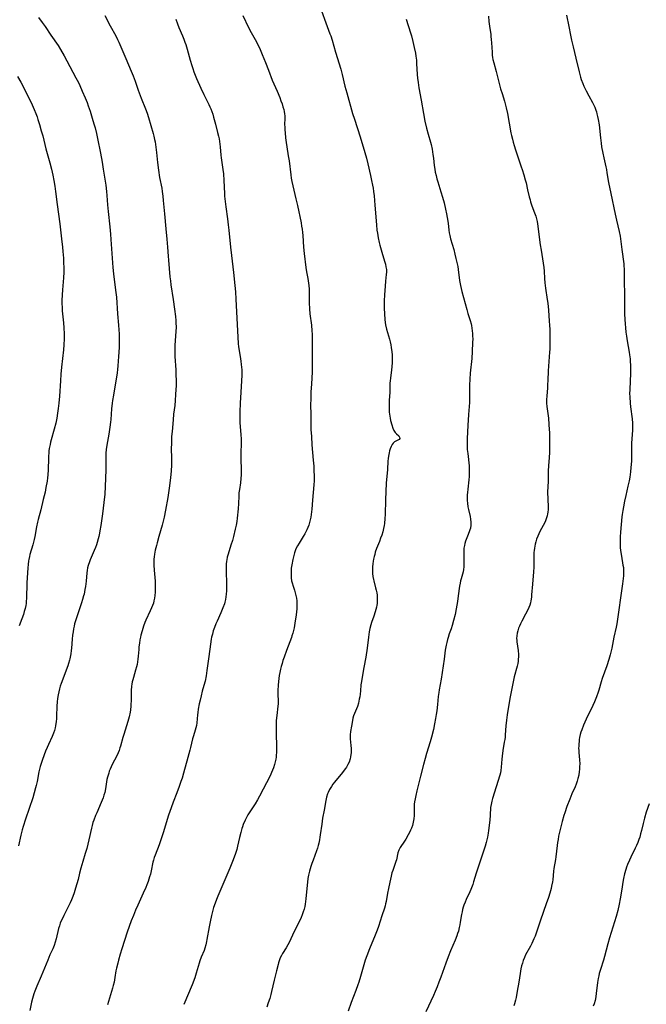
# Model space of a CAD drawing. Units: inches. Extents: x 2022042 to 2027503, y 258033 to 263459.
# Drawn here: x 2022443 to 2022612, y 260576 to 260841 of the extents above; entities that cross this region are included whole.
import ezdxf

# ---------------------------------------------------------------- set-up
doc = ezdxf.new("R2010")
doc.units = ezdxf.units.IN
doc.header["$MEASUREMENT"] = 0
doc.layers.add('c_11_T12S_R17E', color=228, linetype='Continuous')

msp = doc.modelspace()

# ---------------------------------------------------------------- linework, layer by layer
at = {"layer": 'c_11_T12S_R17E'}
for points in [[(2022524.23, 260843.83, 1070), (2022525.37, 260840.55, 1070), (2022526.52, 260837.62, 1070), (2022526.71, 260837.07, 1070), (2022527.08, 260835.92, 1070), (2022528.01, 260832.72, 1070), (2022529.41, 260828.11, 1070), (2022529.79, 260826.68, 1070), (2022530.56, 260823.54, 1070), (2022531.03, 260821.72, 1070), (2022532.62, 260816.18, 1070), (2022533.09, 260814.62, 1070), (2022534.64, 260809.85, 1070), (2022535.91, 260805.67, 1070), (2022536.37, 260804.11, 1070), (2022536.74, 260802.6, 1070), (2022537.45, 260799.47, 1070), (2022537.74, 260798.15, 1070), (2022538, 260796.87, 1070), (2022538.15, 260796.06, 1070), (2022538.29, 260795.13, 1070), (2022538.42, 260794.03, 1070), (2022538.63, 260791.52, 1070), (2022539.02, 260786.17, 1070), (2022539.17, 260784.75, 1070), (2022539.29, 260783.9, 1070), (2022539.51, 260782.72, 1070), (2022539.8, 260781.46, 1070), (2022539.99, 260780.7, 1070), (2022540.68, 260778.2, 1070), (2022541.3, 260776.13, 1070), (2022541.45, 260775.58, 1070), (2022541.61, 260774.84, 1070), (2022541.71, 260774.11, 1070), (2022541.72, 260773.44, 1070), (2022541.69, 260772.76, 1070), (2022541.5, 260771.03, 1070), (2022541.38, 260769.62, 1070), (2022541.22, 260767.33, 1070), (2022541.14, 260765.75, 1070), (2022541.11, 260764.61, 1070), (2022541.11, 260763.71, 1070), (2022541.17, 260762.19, 1070), (2022541.29, 260760.71, 1070), (2022541.4, 260759.88, 1070), (2022541.51, 260759.26, 1070), (2022541.78, 260758.09, 1070), (2022542.54, 260755.38, 1070), (2022542.73, 260754.64, 1070), (2022542.9, 260753.89, 1070), (2022543.05, 260753.13, 1070), (2022543.2, 260752.01, 1070), (2022543.27, 260751.17, 1070), (2022543.31, 260750.33, 1070), (2022543.31, 260749.94, 1070), (2022543.28, 260748.98, 1070), (2022543.21, 260748.02, 1070), (2022543.1, 260747.04, 1070), (2022542.81, 260744.98, 1070), (2022542.71, 260744.08, 1070), (2022542.68, 260743.58, 1070), (2022542.62, 260741.06, 1070), (2022542.51, 260738.97, 1070), (2022542.46, 260737.51, 1070), (2022542.47, 260736.32, 1070), (2022542.51, 260735.73, 1070), (2022542.56, 260735.14, 1070), (2022542.71, 260734.14, 1070), (2022542.86, 260733.46, 1070), (2022543.17, 260732.34, 1070), (2022543.5, 260731.4, 1070), (2022543.76, 260730.83, 1070), (2022544.12, 260730.27, 1070), (2022544.46, 260729.89, 1070), (2022545.08, 260729.31, 1070), (2022545.27, 260729.03, 1070), (2022545.35, 260728.65, 1070), (2022545.16, 260728.35, 1070), (2022544.43, 260728.02, 1070), (2022543.94, 260727.74, 1070), (2022543.58, 260727.38, 1070), (2022543.29, 260726.97, 1070), (2022543.03, 260726.49, 1070), (2022542.76, 260725.84, 1070), (2022542.6, 260725.31, 1070), (2022542.45, 260724.75, 1070), (2022542.28, 260723.85, 1070), (2022542.19, 260723.2, 1070), (2022542.13, 260722.54, 1070), (2022541.99, 260720.27, 1070), (2022541.69, 260716.63, 1070), (2022541.48, 260712.14, 1070), (2022541.39, 260708.18, 1070), (2022541.33, 260707.08, 1070), (2022541.19, 260705.76, 1070), (2022541.11, 260705.23, 1070), (2022540.95, 260704.39, 1070), (2022540.73, 260703.51, 1070), (2022540.48, 260702.63, 1070), (2022540.17, 260701.74, 1070), (2022539.85, 260700.89, 1070), (2022539.09, 260699.01, 1070), (2022538.74, 260697.98, 1070), (2022538.57, 260697.42, 1070), (2022538.42, 260696.85, 1070), (2022538.25, 260696.1, 1070), (2022538.16, 260695.63, 1070), (2022538.05, 260694.84, 1070), (2022537.98, 260694.04, 1070), (2022537.96, 260693.1, 1070), (2022538, 260692.28, 1070), (2022538.1, 260691.46, 1070), (2022538.24, 260690.65, 1070), (2022538.32, 260690.29, 1070), (2022538.82, 260688.44, 1070), (2022538.98, 260687.76, 1070), (2022539.11, 260687.06, 1070), (2022539.2, 260686.4, 1070), (2022539.25, 260685.63, 1070), (2022539.24, 260684.86, 1070), (2022539.2, 260684.23, 1070), (2022539.13, 260683.71, 1070), (2022539.03, 260683.19, 1070), (2022538.89, 260682.55, 1070), (2022538.72, 260681.91, 1070), (2022538.38, 260680.78, 1070), (2022537.75, 260679.05, 1070), (2022537.53, 260678.4, 1070), (2022537.27, 260677.41, 1070), (2022537.1, 260676.58, 1070), (2022536.87, 260675.12, 1070), (2022536.52, 260672.18, 1070), (2022536.16, 260669.72, 1070), (2022535.68, 260666.93, 1070), (2022535.08, 260663.84, 1070), (2022534.97, 260663.14, 1070), (2022534.86, 260662.26, 1070), (2022534.72, 260660.64, 1070), (2022534.63, 260659.79, 1070), (2022534.54, 260659.09, 1070), (2022534.42, 260658.4, 1070), (2022534.19, 260657.36, 1070), (2022533.91, 260656.48, 1070), (2022533.67, 260655.85, 1070), (2022533.14, 260654.57, 1070), (2022532.9, 260653.9, 1070), (2022532.72, 260653.28, 1070), (2022532.59, 260652.71, 1070), (2022532.31, 260651.16, 1070), (2022532.07, 260649.67, 1070), (2022532, 260648.85, 1070), (2022531.98, 260648.36, 1070), (2022531.99, 260647.72, 1070), (2022532.14, 260645.95, 1070), (2022532.2, 260645.1, 1070), (2022532.21, 260644.53, 1070), (2022532.2, 260643.97, 1070), (2022532.16, 260643.47, 1070), (2022532.08, 260642.91, 1070), (2022531.96, 260642.35, 1070), (2022531.68, 260641.49, 1070), (2022531.36, 260640.79, 1070), (2022530.97, 260640.11, 1070), (2022530.71, 260639.72, 1070), (2022530.36, 260639.25, 1070), (2022529.92, 260638.68, 1070), (2022527.74, 260636.05, 1070), (2022527.3, 260635.49, 1070), (2022526.89, 260634.9, 1070), (2022526.43, 260634.12, 1070), (2022526.05, 260633.3, 1070), (2022525.89, 260632.88, 1070), (2022525.63, 260632, 1070), (2022525.42, 260631.11, 1070), (2022524.94, 260628.55, 1070), (2022524.55, 260626.34, 1070), (2022524.3, 260624.73, 1070), (2022523.92, 260621.86, 1070), (2022523.83, 260621.22, 1070), (2022523.7, 260620.51, 1070), (2022523.51, 260619.65, 1070), (2022523.34, 260618.97, 1070), (2022523.14, 260618.3, 1070), (2022522.88, 260617.53, 1070), (2022521.95, 260615.09, 1070), (2022521.6, 260614.11, 1070), (2022521.35, 260613.35, 1070), (2022520.99, 260612.07, 1070), (2022520.75, 260611.01, 1070), (2022520.58, 260610.08, 1070), (2022520.44, 260609.13, 1070), (2022520.35, 260608.36, 1070), (2022520.01, 260604.68, 1070), (2022519.92, 260603.88, 1070), (2022519.82, 260603.22, 1070), (2022519.71, 260602.58, 1070), (2022519.54, 260601.86, 1070), (2022519.34, 260601.15, 1070), (2022519.06, 260600.35, 1070), (2022518.74, 260599.57, 1070), (2022518.46, 260598.98, 1070), (2022516.86, 260595.8, 1070), (2022515.5, 260592.92, 1070), (2022515.16, 260592.25, 1070), (2022514.71, 260591.47, 1070), (2022513.75, 260589.93, 1070), (2022513.43, 260589.34, 1070), (2022513.14, 260588.73, 1070), (2022512.83, 260587.96, 1070), (2022512.67, 260587.44, 1070), (2022512.53, 260586.92, 1070), (2022512.13, 260585.2, 1070), (2022511.49, 260582.71, 1070), (2022510.8, 260579.7, 1070), (2022510.58, 260578.83, 1070), (2022510.28, 260577.77, 1070), (2022509.9, 260576.61, 1070), (2022509.47, 260575.44, 1070)], [(2022448, 260841.99, 1078), (2022448.98, 260840.69, 1078), (2022449.79, 260839.56, 1078), (2022451.34, 260837.26, 1078), (2022453.26, 260834.48, 1078), (2022453.93, 260833.41, 1078), (2022454.89, 260831.73, 1078), (2022455.63, 260830.39, 1078), (2022458.08, 260825.81, 1078), (2022458.73, 260824.5, 1078), (2022459.1, 260823.72, 1078), (2022459.8, 260822.18, 1078), (2022460.6, 260820.37, 1078), (2022461.11, 260819.11, 1078), (2022461.41, 260818.28, 1078), (2022461.91, 260816.77, 1078), (2022462.67, 260814.32, 1078), (2022463.02, 260813.14, 1078), (2022463.25, 260812.27, 1078), (2022463.63, 260810.74, 1078), (2022463.91, 260809.48, 1078), (2022464.71, 260805.46, 1078), (2022465.16, 260803.06, 1078), (2022465.46, 260801.17, 1078), (2022466.1, 260796.89, 1078), (2022466.33, 260795.14, 1078), (2022466.42, 260794.06, 1078), (2022466.6, 260791.6, 1078), (2022466.75, 260789.77, 1078), (2022467.19, 260785.6, 1078), (2022467.38, 260783.66, 1078), (2022467.49, 260782.27, 1078), (2022467.83, 260777.17, 1078), (2022468.03, 260774.7, 1078), (2022468.22, 260772.94, 1078), (2022468.78, 260768.61, 1078), (2022468.97, 260766.69, 1078), (2022469.29, 260762.18, 1078), (2022469.55, 260759.15, 1078), (2022469.63, 260757.88, 1078), (2022469.69, 260756.81, 1078), (2022469.72, 260755.48, 1078), (2022469.72, 260754.54, 1078), (2022469.7, 260753.17, 1078), (2022469.57, 260750.75, 1078), (2022469.38, 260748.23, 1078), (2022469.27, 260747.19, 1078), (2022469.15, 260746.31, 1078), (2022468.16, 260740.32, 1078), (2022467.93, 260738.83, 1078), (2022467.84, 260738.13, 1078), (2022467.7, 260736.64, 1078), (2022467.49, 260733.72, 1078), (2022467.42, 260733.03, 1078), (2022467.26, 260731.67, 1078), (2022466.96, 260729.78, 1078), (2022466.4, 260726.82, 1078), (2022466.24, 260725.67, 1078), (2022466.17, 260724.71, 1078), (2022466.13, 260723.74, 1078), (2022466.12, 260720.16, 1078), (2022466.08, 260717.91, 1078), (2022466, 260715.66, 1078), (2022465.86, 260713.63, 1078), (2022465.63, 260711.38, 1078), (2022465.25, 260708.37, 1078), (2022464.78, 260705.16, 1078), (2022464.55, 260703.79, 1078), (2022464.42, 260703.09, 1078), (2022464.23, 260702.22, 1078), (2022464.08, 260701.59, 1078), (2022463.8, 260700.62, 1078), (2022463.58, 260699.96, 1078), (2022463.34, 260699.3, 1078), (2022463, 260698.48, 1078), (2022462.16, 260696.57, 1078), (2022461.92, 260695.99, 1078), (2022461.7, 260695.38, 1078), (2022461.41, 260694.44, 1078), (2022461.24, 260693.77, 1078), (2022461.11, 260693.08, 1078), (2022461.01, 260692.42, 1078), (2022460.81, 260690.16, 1078), (2022460.64, 260688.73, 1078), (2022460.51, 260687.94, 1078), (2022460.26, 260686.72, 1078), (2022460.13, 260686.21, 1078), (2022459.86, 260685.28, 1078), (2022459.57, 260684.36, 1078), (2022458.02, 260679.75, 1078), (2022457.72, 260678.7, 1078), (2022457.57, 260678.07, 1078), (2022457.44, 260677.37, 1078), (2022457.3, 260676.54, 1078), (2022457.2, 260675.7, 1078), (2022457.09, 260674.56, 1078), (2022456.91, 260672.18, 1078), (2022456.84, 260671.53, 1078), (2022456.71, 260670.61, 1078), (2022456.55, 260669.71, 1078), (2022456.45, 260669.26, 1078), (2022456.37, 260668.9, 1078), (2022456.11, 260667.99, 1078), (2022455.9, 260667.38, 1078), (2022455.47, 260666.19, 1078), (2022454.53, 260663.78, 1078), (2022454.11, 260662.6, 1078), (2022453.87, 260661.88, 1078), (2022453.66, 260661.16, 1078), (2022453.46, 260660.37, 1078), (2022453.3, 260659.57, 1078), (2022453.16, 260658.63, 1078), (2022453.06, 260657.69, 1078), (2022452.98, 260656.5, 1078), (2022452.88, 260653.82, 1078), (2022452.83, 260653.09, 1078), (2022452.75, 260652.36, 1078), (2022452.58, 260651.26, 1078), (2022452.46, 260650.67, 1078), (2022452.27, 260649.97, 1078), (2022452.05, 260649.28, 1078), (2022451.69, 260648.36, 1078), (2022450.67, 260646.21, 1078), (2022450.32, 260645.43, 1078), (2022449.91, 260644.4, 1078), (2022449.12, 260642.19, 1078), (2022448.47, 260640.25, 1078), (2022448.27, 260639.52, 1078), (2022448.11, 260638.88, 1078), (2022447.63, 260636.2, 1078), (2022447.39, 260635.13, 1078), (2022447.22, 260634.5, 1078), (2022446.84, 260633.18, 1078), (2022446.43, 260631.87, 1078), (2022444.47, 260626.1, 1078), (2022443.85, 260624.13, 1078), (2022443.57, 260623.18, 1078), (2022443.22, 260621.77, 1078), (2022442.59, 260618.94, 1078)], [(2022465.9, 260842.57, 1076), (2022467.34, 260839.77, 1076), (2022468.81, 260837.07, 1076), (2022469.28, 260836.12, 1076), (2022469.61, 260835.41, 1076), (2022470.17, 260834.14, 1076), (2022471.49, 260830.99, 1076), (2022472.96, 260827.58, 1076), (2022473.48, 260826.31, 1076), (2022474.01, 260824.91, 1076), (2022474.85, 260822.43, 1076), (2022475.08, 260821.78, 1076), (2022475.66, 260820.31, 1076), (2022476.85, 260817.39, 1076), (2022477.28, 260816.22, 1076), (2022477.62, 260815.13, 1076), (2022478.88, 260810.76, 1076), (2022479.06, 260810.1, 1076), (2022479.27, 260809.2, 1076), (2022479.4, 260808.54, 1076), (2022479.63, 260807.14, 1076), (2022479.8, 260805.65, 1076), (2022480.06, 260802.97, 1076), (2022480.31, 260800.9, 1076), (2022480.64, 260798.92, 1076), (2022481.18, 260796.03, 1076), (2022481.33, 260795.12, 1076), (2022481.49, 260793.92, 1076), (2022481.61, 260792.77, 1076), (2022481.91, 260789.18, 1076), (2022482.33, 260785.12, 1076), (2022482.59, 260782.36, 1076), (2022482.77, 260780.16, 1076), (2022482.91, 260777.77, 1076), (2022482.99, 260776.63, 1076), (2022483.41, 260772.19, 1076), (2022483.53, 260771.12, 1076), (2022483.67, 260770.05, 1076), (2022484.29, 260766.05, 1076), (2022484.66, 260763.44, 1076), (2022484.89, 260761.49, 1076), (2022484.98, 260760.42, 1076), (2022485.02, 260759.79, 1076), (2022485.05, 260758.58, 1076), (2022485.02, 260757.41, 1076), (2022484.76, 260753.77, 1076), (2022484.73, 260752.62, 1076), (2022484.73, 260752.09, 1076), (2022484.77, 260750.74, 1076), (2022484.99, 260747.15, 1076), (2022485.04, 260745.88, 1076), (2022485.06, 260744.16, 1076), (2022485.05, 260742.84, 1076), (2022485.02, 260741.81, 1076), (2022484.95, 260740.46, 1076), (2022484.83, 260738.9, 1076), (2022484.69, 260737.55, 1076), (2022484.39, 260735.14, 1076), (2022484.24, 260733.64, 1076), (2022483.97, 260730.53, 1076), (2022483.87, 260729.17, 1076), (2022483.81, 260727.96, 1076), (2022483.79, 260727.1, 1076), (2022483.78, 260726.11, 1076), (2022483.87, 260723.15, 1076), (2022483.84, 260721.57, 1076), (2022483.72, 260719.81, 1076), (2022483.56, 260718.13, 1076), (2022483.47, 260717.29, 1076), (2022483.18, 260715.21, 1076), (2022482.8, 260712.78, 1076), (2022482.23, 260709.29, 1076), (2022481.88, 260707.46, 1076), (2022481.53, 260705.96, 1076), (2022481.34, 260705.25, 1076), (2022480.41, 260702.25, 1076), (2022479.93, 260700.53, 1076), (2022479.76, 260699.85, 1076), (2022479.47, 260698.54, 1076), (2022479.27, 260697.48, 1076), (2022479.17, 260696.8, 1076), (2022479.1, 260696.11, 1076), (2022479.06, 260695.46, 1076), (2022479.05, 260694.48, 1076), (2022479.12, 260693.16, 1076), (2022479.39, 260690.16, 1076), (2022479.43, 260689.45, 1076), (2022479.45, 260688.73, 1076), (2022479.45, 260688.01, 1076), (2022479.42, 260687.23, 1076), (2022479.35, 260686.38, 1076), (2022479.26, 260685.64, 1076), (2022479.11, 260684.92, 1076), (2022478.94, 260684.32, 1076), (2022478.71, 260683.65, 1076), (2022478.44, 260682.99, 1076), (2022478.08, 260682.2, 1076), (2022476.95, 260679.7, 1076), (2022476.68, 260679.06, 1076), (2022476.31, 260678.08, 1076), (2022475.91, 260676.82, 1076), (2022475.61, 260675.69, 1076), (2022475.48, 260675.13, 1076), (2022475.34, 260674.42, 1076), (2022475.19, 260673.49, 1076), (2022475.07, 260672.55, 1076), (2022475, 260671.82, 1076), (2022474.87, 260669.99, 1076), (2022474.79, 260669.22, 1076), (2022474.68, 260668.47, 1076), (2022474.54, 260667.78, 1076), (2022474.37, 260667.09, 1076), (2022474.14, 260666.22, 1076), (2022473.55, 260664.21, 1076), (2022473.4, 260663.63, 1076), (2022473.27, 260663.05, 1076), (2022473.17, 260662.48, 1076), (2022473.09, 260661.9, 1076), (2022472.99, 260660.78, 1076), (2022472.96, 260660.15, 1076), (2022472.93, 260657.87, 1076), (2022472.91, 260657.16, 1076), (2022472.86, 260656.49, 1076), (2022472.75, 260655.59, 1076), (2022472.65, 260654.89, 1076), (2022472.4, 260653.66, 1076), (2022472.07, 260652.4, 1076), (2022471.71, 260651.2, 1076), (2022470.95, 260648.91, 1076), (2022470.7, 260648.08, 1076), (2022470.1, 260645.77, 1076), (2022469.95, 260645.3, 1076), (2022469.7, 260644.61, 1076), (2022469.42, 260643.92, 1076), (2022468.98, 260642.97, 1076), (2022467.97, 260641, 1076), (2022467.57, 260640.19, 1076), (2022467.31, 260639.6, 1076), (2022467.07, 260638.99, 1076), (2022466.91, 260638.53, 1076), (2022466.59, 260637.42, 1076), (2022466.44, 260636.77, 1076), (2022466.32, 260636.15, 1076), (2022466.03, 260634.23, 1076), (2022465.84, 260633.29, 1076), (2022465.64, 260632.54, 1076), (2022465.41, 260631.87, 1076), (2022464.89, 260630.56, 1076), (2022463.69, 260627.83, 1076), (2022463.38, 260627.08, 1076), (2022462.92, 260625.87, 1076), (2022462.68, 260625.18, 1076), (2022462.44, 260624.37, 1076), (2022462.27, 260623.71, 1076), (2022461.56, 260620.52, 1076), (2022460.99, 260618.22, 1076), (2022460.6, 260616.88, 1076), (2022459.92, 260614.7, 1076), (2022459.4, 260612.94, 1076), (2022459.04, 260611.55, 1076), (2022458.65, 260609.88, 1076), (2022458.34, 260608.65, 1076), (2022458.01, 260607.5, 1076), (2022457.6, 260606.22, 1076), (2022457.24, 260605.23, 1076), (2022456.91, 260604.4, 1076), (2022456.56, 260603.59, 1076), (2022456.2, 260602.83, 1076), (2022454.84, 260600.15, 1076), (2022454.42, 260599.31, 1076), (2022454.13, 260598.68, 1076), (2022453.87, 260598.04, 1076), (2022453.62, 260597.37, 1076), (2022453.41, 260596.65, 1076), (2022452.73, 260593.83, 1076), (2022452.48, 260592.95, 1076), (2022452.19, 260592.09, 1076), (2022451.82, 260591.2, 1076), (2022451.08, 260589.51, 1076), (2022450.48, 260588.12, 1076), (2022448.72, 260583.79, 1076), (2022447.54, 260581.09, 1076), (2022447, 260579.8, 1076), (2022446.73, 260579.02, 1076), (2022446.38, 260577.81, 1076), (2022446.14, 260576.76, 1076), (2022445.64, 260574.53, 1076)], [(2022485.02, 260841.61, 1074), (2022485.41, 260840.34, 1074), (2022485.79, 260839.35, 1074), (2022486.78, 260837.07, 1074), (2022487.16, 260836.16, 1074), (2022487.46, 260835.37, 1074), (2022487.68, 260834.73, 1074), (2022488.05, 260833.54, 1074), (2022488.87, 260830.56, 1074), (2022489.29, 260829.11, 1074), (2022489.57, 260828.26, 1074), (2022489.89, 260827.37, 1074), (2022490.59, 260825.64, 1074), (2022491.75, 260822.95, 1074), (2022492.54, 260821.25, 1074), (2022493.86, 260818.59, 1074), (2022494.13, 260818.01, 1074), (2022494.41, 260817.39, 1074), (2022494.66, 260816.75, 1074), (2022494.92, 260816.02, 1074), (2022495.16, 260815.17, 1074), (2022495.64, 260813.26, 1074), (2022496.25, 260811.07, 1074), (2022496.5, 260810.07, 1074), (2022496.64, 260809.37, 1074), (2022496.76, 260808.59, 1074), (2022496.92, 260807.17, 1074), (2022497.1, 260804.96, 1074), (2022497.18, 260804.24, 1074), (2022497.66, 260801.11, 1074), (2022497.8, 260799.92, 1074), (2022497.93, 260798.16, 1074), (2022498.08, 260794.64, 1074), (2022498.13, 260793.92, 1074), (2022498.26, 260792.48, 1074), (2022498.44, 260790.99, 1074), (2022498.88, 260787.78, 1074), (2022499.08, 260786.15, 1074), (2022499.24, 260784.73, 1074), (2022499.7, 260780.17, 1074), (2022499.96, 260777.89, 1074), (2022500.52, 260773.31, 1074), (2022500.88, 260769.88, 1074), (2022501.04, 260768.15, 1074), (2022501.17, 260766.2, 1074), (2022501.56, 260759.38, 1074), (2022501.71, 260755.92, 1074), (2022501.82, 260754.18, 1074), (2022501.91, 260753.32, 1074), (2022502.04, 260752.37, 1074), (2022502.42, 260750.11, 1074), (2022502.53, 260749.42, 1074), (2022502.63, 260748.56, 1074), (2022502.74, 260747.15, 1074), (2022502.77, 260745.69, 1074), (2022502.72, 260744.18, 1074), (2022502.5, 260741.15, 1074), (2022502.36, 260738.17, 1074), (2022502.23, 260735.78, 1074), (2022502.21, 260735.15, 1074), (2022502.22, 260733.7, 1074), (2022502.26, 260732.81, 1074), (2022502.51, 260729.75, 1074), (2022502.56, 260728.49, 1074), (2022502.57, 260727.42, 1074), (2022502.51, 260724.58, 1074), (2022502.51, 260723.17, 1074), (2022502.58, 260720.16, 1074), (2022502.56, 260718.84, 1074), (2022502.5, 260717.89, 1074), (2022502.38, 260716.72, 1074), (2022502.11, 260714.89, 1074), (2022502.01, 260714.02, 1074), (2022501.96, 260713.14, 1074), (2022501.91, 260711.12, 1074), (2022501.8, 260709.71, 1074), (2022501.5, 260707.14, 1074), (2022501.39, 260706.23, 1074), (2022501.24, 260705.33, 1074), (2022501.02, 260704.24, 1074), (2022500.52, 260702.2, 1074), (2022500.22, 260701.12, 1074), (2022499.85, 260699.89, 1074), (2022499.09, 260697.46, 1074), (2022498.86, 260696.67, 1074), (2022498.71, 260695.98, 1074), (2022498.65, 260695.61, 1074), (2022498.56, 260694.8, 1074), (2022498.53, 260693.98, 1074), (2022498.52, 260693.15, 1074), (2022498.62, 260689.19, 1074), (2022498.61, 260687.64, 1074), (2022498.56, 260686.72, 1074), (2022498.48, 260686, 1074), (2022498.36, 260685.28, 1074), (2022498.21, 260684.58, 1074), (2022498.08, 260684.12, 1074), (2022497.69, 260682.99, 1074), (2022497.13, 260681.67, 1074), (2022496.09, 260679.45, 1074), (2022495.76, 260678.72, 1074), (2022495.37, 260677.69, 1074), (2022495.08, 260676.83, 1074), (2022494.84, 260675.95, 1074), (2022494.64, 260675.11, 1074), (2022494.54, 260674.58, 1074), (2022494.32, 260673.27, 1074), (2022493.85, 260669.89, 1074), (2022493.37, 260666.18, 1074), (2022493.14, 260664.67, 1074), (2022492.86, 260663.26, 1074), (2022492.55, 260662.07, 1074), (2022492.12, 260660.55, 1074), (2022491.79, 260659.32, 1074), (2022491.52, 260658.16, 1074), (2022491.31, 260657.16, 1074), (2022491.05, 260655.76, 1074), (2022490.91, 260654.87, 1074), (2022490.83, 260654.2, 1074), (2022490.63, 260652, 1074), (2022490.52, 260651.3, 1074), (2022490.39, 260650.7, 1074), (2022490.22, 260650.11, 1074), (2022489.73, 260648.52, 1074), (2022489.5, 260647.73, 1074), (2022488.94, 260645.43, 1074), (2022488.74, 260644.65, 1074), (2022488.2, 260642.71, 1074), (2022487.06, 260638.51, 1074), (2022486.66, 260637.13, 1074), (2022486.38, 260636.24, 1074), (2022485.92, 260634.9, 1074), (2022485.28, 260633.19, 1074), (2022484.28, 260630.64, 1074), (2022483.73, 260629.13, 1074), (2022483.06, 260627.14, 1074), (2022481.57, 260622.39, 1074), (2022480.97, 260620.56, 1074), (2022480.48, 260619.19, 1074), (2022479.4, 260616.41, 1074), (2022479.17, 260615.73, 1074), (2022478.97, 260615.04, 1074), (2022478.84, 260614.51, 1074), (2022478.35, 260612.18, 1074), (2022478.13, 260611.26, 1074), (2022477.93, 260610.53, 1074), (2022477.53, 260609.27, 1074), (2022477.21, 260608.41, 1074), (2022476.9, 260607.67, 1074), (2022476.24, 260606.17, 1074), (2022474.73, 260602.9, 1074), (2022474.16, 260601.58, 1074), (2022473.56, 260600.14, 1074), (2022473, 260598.71, 1074), (2022472.43, 260597.15, 1074), (2022471.91, 260595.66, 1074), (2022471.16, 260593.42, 1074), (2022470.44, 260591.17, 1074), (2022470, 260589.72, 1074), (2022469.55, 260588.16, 1074), (2022469.33, 260587.35, 1074), (2022469, 260585.96, 1074), (2022468.86, 260585.26, 1074), (2022468.56, 260583.41, 1074), (2022468.35, 260582.23, 1074), (2022468.13, 260581.29, 1074), (2022467.92, 260580.55, 1074), (2022466.56, 260576.09, 1074)], [(2022503.01, 260842.56, 1072), (2022504.57, 260839.34, 1072), (2022505.29, 260837.97, 1072), (2022506.34, 260836.13, 1072), (2022506.78, 260835.33, 1072), (2022507.19, 260834.51, 1072), (2022507.51, 260833.83, 1072), (2022507.89, 260832.97, 1072), (2022508.25, 260832.1, 1072), (2022509.11, 260829.87, 1072), (2022509.95, 260827.86, 1072), (2022510.98, 260825.13, 1072), (2022512.28, 260822.15, 1072), (2022512.98, 260820.48, 1072), (2022513.32, 260819.62, 1072), (2022513.61, 260818.81, 1072), (2022513.86, 260818.01, 1072), (2022514.07, 260817.22, 1072), (2022514.19, 260816.67, 1072), (2022514.28, 260816.11, 1072), (2022514.32, 260815.53, 1072), (2022514.34, 260814.94, 1072), (2022514.31, 260813.08, 1072), (2022514.32, 260812.58, 1072), (2022514.35, 260811.76, 1072), (2022514.41, 260810.92, 1072), (2022514.54, 260809.63, 1072), (2022514.7, 260808.37, 1072), (2022514.87, 260807.2, 1072), (2022515.29, 260804.74, 1072), (2022515.5, 260803.43, 1072), (2022515.98, 260799.66, 1072), (2022516.11, 260798.72, 1072), (2022516.27, 260797.83, 1072), (2022516.52, 260796.66, 1072), (2022517.36, 260793.16, 1072), (2022517.76, 260791.4, 1072), (2022518.74, 260786.7, 1072), (2022518.89, 260785.84, 1072), (2022519.02, 260785, 1072), (2022519.12, 260784.16, 1072), (2022519.2, 260783.32, 1072), (2022519.38, 260780.18, 1072), (2022519.56, 260778.47, 1072), (2022520.06, 260774.65, 1072), (2022520.24, 260773.53, 1072), (2022520.57, 260771.7, 1072), (2022520.75, 260770.47, 1072), (2022520.82, 260769.82, 1072), (2022520.89, 260768.82, 1072), (2022520.92, 260768.16, 1072), (2022520.93, 260765.16, 1072), (2022520.99, 260763.54, 1072), (2022521.11, 260762.2, 1072), (2022521.5, 260759.12, 1072), (2022521.63, 260757.62, 1072), (2022521.68, 260756.76, 1072), (2022521.73, 260754.73, 1072), (2022521.75, 260750.84, 1072), (2022521.74, 260747.81, 1072), (2022521.71, 260746.56, 1072), (2022521.66, 260744.85, 1072), (2022521.57, 260743.37, 1072), (2022521.41, 260741.14, 1072), (2022521.33, 260739.38, 1072), (2022521.32, 260737.61, 1072), (2022521.35, 260735.16, 1072), (2022521.36, 260732.73, 1072), (2022521.4, 260731.05, 1072), (2022521.5, 260729.16, 1072), (2022521.65, 260726.95, 1072), (2022522.01, 260722.77, 1072), (2022522.13, 260721.14, 1072), (2022522.19, 260719.99, 1072), (2022522.23, 260718.49, 1072), (2022522.22, 260717.2, 1072), (2022522.16, 260716.12, 1072), (2022521.78, 260712, 1072), (2022521.61, 260709.58, 1072), (2022521.54, 260708.88, 1072), (2022521.46, 260708.19, 1072), (2022521.34, 260707.46, 1072), (2022521.09, 260706.34, 1072), (2022520.79, 260705.31, 1072), (2022520.56, 260704.68, 1072), (2022520.3, 260704.07, 1072), (2022520.02, 260703.49, 1072), (2022519.72, 260702.93, 1072), (2022519.29, 260702.2, 1072), (2022518.19, 260700.48, 1072), (2022517.74, 260699.69, 1072), (2022517.35, 260698.88, 1072), (2022517.24, 260698.62, 1072), (2022516.97, 260697.86, 1072), (2022516.75, 260697.09, 1072), (2022516.5, 260696, 1072), (2022516.24, 260694.62, 1072), (2022516.11, 260693.68, 1072), (2022516.06, 260693.17, 1072), (2022516.03, 260692.53, 1072), (2022516.04, 260691.82, 1072), (2022516.08, 260691.13, 1072), (2022516.19, 260690.33, 1072), (2022516.33, 260689.71, 1072), (2022516.59, 260688.82, 1072), (2022516.92, 260687.8, 1072), (2022517.14, 260687.04, 1072), (2022517.32, 260686.33, 1072), (2022517.47, 260685.62, 1072), (2022517.57, 260684.87, 1072), (2022517.63, 260684.15, 1072), (2022517.62, 260683.43, 1072), (2022517.58, 260682.72, 1072), (2022517.39, 260681.11, 1072), (2022517.06, 260678.86, 1072), (2022516.84, 260677.62, 1072), (2022516.68, 260676.91, 1072), (2022516.5, 260676.2, 1072), (2022516.29, 260675.5, 1072), (2022516.13, 260675, 1072), (2022514.79, 260671.54, 1072), (2022514.14, 260669.72, 1072), (2022513.84, 260668.83, 1072), (2022513.6, 260668.04, 1072), (2022513.38, 260667.26, 1072), (2022513.19, 260666.48, 1072), (2022513.01, 260665.61, 1072), (2022512.86, 260664.81, 1072), (2022512.74, 260664, 1072), (2022512.64, 260663.17, 1072), (2022512.55, 260662.17, 1072), (2022512.49, 260660.78, 1072), (2022512.49, 260659.75, 1072), (2022512.57, 260657.89, 1072), (2022512.56, 260657.17, 1072), (2022512.51, 260656.51, 1072), (2022512.19, 260654.05, 1072), (2022512.07, 260652.67, 1072), (2022512.03, 260651.83, 1072), (2022512.01, 260651.13, 1072), (2022512.01, 260649.6, 1072), (2022512.11, 260645.18, 1072), (2022512.09, 260644.02, 1072), (2022512.05, 260643.29, 1072), (2022512, 260642.77, 1072), (2022511.93, 260642.25, 1072), (2022511.78, 260641.51, 1072), (2022511.59, 260640.79, 1072), (2022511.32, 260639.93, 1072), (2022511.06, 260639.28, 1072), (2022510.8, 260638.66, 1072), (2022510.38, 260637.8, 1072), (2022507.52, 260632.31, 1072), (2022506.98, 260631.32, 1072), (2022506.34, 260630.25, 1072), (2022504.73, 260627.76, 1072), (2022504.42, 260627.24, 1072), (2022503.92, 260626.33, 1072), (2022503.67, 260625.8, 1072), (2022503.17, 260624.65, 1072), (2022502.93, 260624.02, 1072), (2022502.78, 260623.56, 1072), (2022502.49, 260622.52, 1072), (2022502.17, 260621.16, 1072), (2022501.65, 260618.79, 1072), (2022501.42, 260617.9, 1072), (2022501.1, 260616.88, 1072), (2022500.44, 260615.14, 1072), (2022499.53, 260612.91, 1072), (2022496.29, 260605.32, 1072), (2022495.93, 260604.42, 1072), (2022495.59, 260603.51, 1072), (2022495.18, 260602.26, 1072), (2022494.78, 260600.88, 1072), (2022494.59, 260600.14, 1072), (2022494.21, 260598.45, 1072), (2022493.96, 260597.14, 1072), (2022493.37, 260593.67, 1072), (2022493.26, 260593.13, 1072), (2022493.05, 260592.22, 1072), (2022492.82, 260591.38, 1072), (2022492.6, 260590.76, 1072), (2022491.84, 260588.9, 1072), (2022491.48, 260587.95, 1072), (2022491.27, 260587.28, 1072), (2022490.51, 260584.63, 1072), (2022490.08, 260583.36, 1072), (2022489.36, 260581.49, 1072), (2022487.18, 260576.19, 1072)], [(2022547.03, 260841.62, 1068), (2022548.23, 260837.87, 1068), (2022548.47, 260837.08, 1068), (2022548.86, 260835.54, 1068), (2022549.22, 260833.93, 1068), (2022549.52, 260832.44, 1068), (2022549.65, 260831.63, 1068), (2022549.79, 260830.52, 1068), (2022549.87, 260829.61, 1068), (2022550.05, 260826.7, 1068), (2022550.13, 260825.73, 1068), (2022550.25, 260824.56, 1068), (2022550.48, 260823.06, 1068), (2022551.13, 260819.77, 1068), (2022551.73, 260816.18, 1068), (2022552.12, 260814.14, 1068), (2022552.56, 260812.2, 1068), (2022552.97, 260810.64, 1068), (2022553.58, 260808.48, 1068), (2022553.75, 260807.79, 1068), (2022554.01, 260806.58, 1068), (2022554.26, 260805.11, 1068), (2022554.39, 260804.15, 1068), (2022554.61, 260802.16, 1068), (2022554.75, 260801.21, 1068), (2022554.89, 260800.4, 1068), (2022555.09, 260799.47, 1068), (2022555.33, 260798.55, 1068), (2022555.57, 260797.74, 1068), (2022556.41, 260795.11, 1068), (2022556.85, 260793.65, 1068), (2022557.26, 260792.14, 1068), (2022557.68, 260790.37, 1068), (2022557.94, 260789.13, 1068), (2022558.11, 260788.15, 1068), (2022558.32, 260786.64, 1068), (2022558.57, 260784.72, 1068), (2022558.67, 260784.05, 1068), (2022558.82, 260783.28, 1068), (2022559.03, 260782.39, 1068), (2022559.86, 260779.5, 1068), (2022560.2, 260778.24, 1068), (2022560.47, 260777.14, 1068), (2022560.78, 260775.7, 1068), (2022560.93, 260774.92, 1068), (2022561.05, 260774.12, 1068), (2022561.41, 260771.2, 1068), (2022561.65, 260769.87, 1068), (2022562.05, 260768.19, 1068), (2022563.35, 260763.42, 1068), (2022563.68, 260762.27, 1068), (2022564.28, 260760.39, 1068), (2022564.52, 260759.54, 1068), (2022564.64, 260759.04, 1068), (2022564.76, 260758.36, 1068), (2022564.86, 260757.63, 1068), (2022564.93, 260756.89, 1068), (2022564.96, 260756.15, 1068), (2022564.97, 260755.46, 1068), (2022564.95, 260754.51, 1068), (2022564.84, 260752.07, 1068), (2022564.72, 260750.18, 1068), (2022564.31, 260746.19, 1068), (2022564.19, 260744.58, 1068), (2022564.13, 260742.98, 1068), (2022564.13, 260739.92, 1068), (2022564.11, 260738.99, 1068), (2022564.09, 260738.29, 1068), (2022563.81, 260735.13, 1068), (2022563.7, 260732.16, 1068), (2022563.48, 260728.59, 1068), (2022563.46, 260727.37, 1068), (2022563.46, 260726.77, 1068), (2022563.52, 260725.65, 1068), (2022563.62, 260724.55, 1068), (2022563.98, 260721.3, 1068), (2022564.03, 260720.63, 1068), (2022564.05, 260720.05, 1068), (2022564.05, 260719.4, 1068), (2022564, 260718.43, 1068), (2022563.92, 260717.46, 1068), (2022563.63, 260715.02, 1068), (2022563.53, 260714.11, 1068), (2022563.49, 260713.45, 1068), (2022563.46, 260712.55, 1068), (2022563.48, 260711.89, 1068), (2022563.53, 260711.23, 1068), (2022563.69, 260710.18, 1068), (2022563.82, 260709.54, 1068), (2022564.25, 260707.61, 1068), (2022564.41, 260706.86, 1068), (2022564.5, 260706.12, 1068), (2022564.5, 260705.28, 1068), (2022564.36, 260704.5, 1068), (2022564.21, 260704.02, 1068), (2022564.03, 260703.53, 1068), (2022563.53, 260702.35, 1068), (2022563.17, 260701.43, 1068), (2022563.01, 260700.94, 1068), (2022562.84, 260700.36, 1068), (2022562.72, 260699.77, 1068), (2022562.61, 260699.08, 1068), (2022562.56, 260698.54, 1068), (2022562.54, 260697.85, 1068), (2022562.58, 260694.73, 1068), (2022562.56, 260694.04, 1068), (2022562.49, 260693.36, 1068), (2022562.37, 260692.74, 1068), (2022562.21, 260692.12, 1068), (2022561.83, 260690.8, 1068), (2022561.68, 260690.25, 1068), (2022561.56, 260689.66, 1068), (2022561.43, 260688.86, 1068), (2022561.09, 260686.27, 1068), (2022560.85, 260684.7, 1068), (2022560.51, 260682.75, 1068), (2022560.21, 260681.22, 1068), (2022559.83, 260679.64, 1068), (2022559.44, 260678.28, 1068), (2022559.13, 260677.33, 1068), (2022558.63, 260675.99, 1068), (2022558.32, 260675.04, 1068), (2022558.16, 260674.47, 1068), (2022557.97, 260673.71, 1068), (2022557.81, 260672.94, 1068), (2022557.59, 260671.62, 1068), (2022557.3, 260669.18, 1068), (2022557.05, 260667.44, 1068), (2022556.46, 260663.8, 1068), (2022555.95, 260660.91, 1068), (2022555.84, 260660.2, 1068), (2022555.71, 260659.15, 1068), (2022555.5, 260656.99, 1068), (2022555.3, 260655.24, 1068), (2022555.17, 260654.31, 1068), (2022554.99, 260653.22, 1068), (2022554.72, 260651.78, 1068), (2022554.4, 260650.29, 1068), (2022553.87, 260648.21, 1068), (2022553.52, 260646.97, 1068), (2022552.53, 260643.82, 1068), (2022552.15, 260642.48, 1068), (2022551.7, 260640.81, 1068), (2022550.9, 260637.68, 1068), (2022549.91, 260633.69, 1068), (2022549.61, 260632.43, 1068), (2022549.44, 260631.6, 1068), (2022549.31, 260630.77, 1068), (2022549.24, 260630.11, 1068), (2022549.21, 260629.51, 1068), (2022549.16, 260627.07, 1068), (2022549.08, 260626.16, 1068), (2022548.94, 260625.27, 1068), (2022548.73, 260624.41, 1068), (2022548.48, 260623.71, 1068), (2022548.23, 260623.11, 1068), (2022547.95, 260622.53, 1068), (2022547.62, 260621.9, 1068), (2022546.93, 260620.7, 1068), (2022546.63, 260620.21, 1068), (2022545.44, 260618.43, 1068), (2022545.09, 260617.75, 1068), (2022544.84, 260617.02, 1068), (2022544.42, 260615.17, 1068), (2022544.26, 260614.65, 1068), (2022543.43, 260612.27, 1068), (2022543.23, 260611.62, 1068), (2022543, 260610.74, 1068), (2022542.64, 260609.17, 1068), (2022542.27, 260607.4, 1068), (2022542.03, 260606.17, 1068), (2022541.64, 260603.96, 1068), (2022541.5, 260603.29, 1068), (2022541.37, 260602.72, 1068), (2022541.21, 260602.16, 1068), (2022540.52, 260600.06, 1068), (2022539.63, 260597.22, 1068), (2022539.25, 260596.18, 1068), (2022538.73, 260594.85, 1068), (2022537.16, 260591.14, 1068), (2022536.43, 260589.3, 1068), (2022536.02, 260588.08, 1068), (2022534.78, 260583.74, 1068)], [(2022569.2, 260842.38, 1066), (2022569.31, 260840.92, 1066), (2022569.47, 260839.72, 1066), (2022569.82, 260837.48, 1066), (2022569.9, 260836.94, 1066), (2022569.99, 260836.06, 1066), (2022570.06, 260835.18, 1066), (2022570.18, 260832.65, 1066), (2022570.23, 260831.91, 1066), (2022570.32, 260831.28, 1066), (2022570.42, 260830.74, 1066), (2022570.64, 260829.83, 1066), (2022571.31, 260827.47, 1066), (2022572.21, 260823.89, 1066), (2022572.5, 260822.82, 1066), (2022572.88, 260821.56, 1066), (2022573.54, 260819.48, 1066), (2022573.83, 260818.42, 1066)], [(2022590.28, 260842.66, 1064), (2022590.85, 260839.61, 1064), (2022591.31, 260837.3, 1064), (2022591.6, 260835.94, 1064), (2022592.01, 260834.17, 1064), (2022592.76, 260831.12, 1064), (2022593.63, 260827.37, 1064), (2022594.03, 260825.94, 1064), (2022594.23, 260825.3, 1064), (2022594.65, 260824.22, 1064), (2022594.93, 260823.57, 1064), (2022595.55, 260822.25, 1064), (2022596.24, 260820.91, 1064), (2022597.25, 260819.11, 1064), (2022597.51, 260818.58, 1064), (2022597.84, 260817.85, 1064), (2022598.13, 260817.1, 1064), (2022598.3, 260816.58, 1064), (2022598.45, 260816.06, 1064), (2022598.63, 260815.37, 1064), (2022598.8, 260814.55, 1064), (2022599.02, 260813.15, 1064), (2022599.38, 260809.63, 1064), (2022599.56, 260808.2, 1064), (2022599.71, 260807.2, 1064), (2022600.02, 260805.5, 1064), (2022600.29, 260804.21, 1064), (2022600.85, 260801.77, 1064), (2022600.99, 260801.1, 1064), (2022601.15, 260800.22, 1064), (2022601.59, 260797.58, 1064), (2022602.18, 260794.59, 1064), (2022603.37, 260789.02, 1064), (2022603.72, 260787.47, 1064), (2022604.46, 260784.39, 1064), (2022604.71, 260783.11, 1064), (2022604.9, 260781.69, 1064), (2022605.14, 260779.51, 1064), (2022605.66, 260775.71, 1064), (2022605.73, 260775.04, 1064), (2022605.78, 260774.37, 1064), (2022605.81, 260773.31, 1064), (2022605.79, 260771.15, 1064), (2022605.81, 260770.31, 1064), (2022605.89, 260768.14, 1064), (2022605.91, 260767.08, 1064), (2022605.89, 260765.59, 1064), (2022605.83, 260762.99, 1064), (2022605.84, 260762.17, 1064), (2022605.92, 260760.72, 1064), (2022606.24, 260757.31, 1064), (2022606.37, 260756.2, 1064), (2022606.55, 260754.98, 1064), (2022607.13, 260751.86, 1064), (2022607.24, 260751.19, 1064), (2022607.38, 260750.12, 1064), (2022607.42, 260749.49, 1064), (2022607.46, 260748.33, 1064), (2022607.45, 260746.03, 1064), (2022607.39, 260744.18, 1064), (2022607.26, 260741.76, 1064), (2022607.25, 260740.74, 1064), (2022607.29, 260739.87, 1064), (2022607.42, 260738.17, 1064), (2022607.52, 260737.18, 1064), (2022607.93, 260733.93, 1064), (2022608.01, 260732.75, 1064), (2022608.03, 260732.17, 1064), (2022608.02, 260731.53, 1064), (2022607.99, 260730.89, 1064), (2022607.84, 260728.54, 1064), (2022607.79, 260727.35, 1064), (2022607.77, 260726.16, 1064), (2022607.75, 260723.83, 1064), (2022607.71, 260722.49, 1064), (2022607.59, 260720.84, 1064), (2022607.47, 260719.62, 1064), (2022607.27, 260718.2, 1064), (2022607.1, 260717.21, 1064), (2022606.8, 260715.82, 1064), (2022606.2, 260713.25, 1064), (2022605.87, 260711.73, 1064), (2022605.56, 260710.18, 1064), (2022605.4, 260709.24, 1064), (2022605.23, 260708.14, 1064), (2022605.15, 260707.5, 1064), (2022604.76, 260703.44, 1064), (2022604.67, 260702.14, 1064), (2022604.66, 260701.08, 1064), (2022604.68, 260700.16, 1064), (2022604.74, 260699.18, 1064), (2022604.88, 260697.92, 1064), (2022605.03, 260696.9, 1064), (2022605.46, 260694.52, 1064), (2022605.56, 260693.86, 1064)], [(2022442.37, 260826.17, 1080), (2022443.21, 260824.64, 1080), (2022445.98, 260819.14, 1080), (2022446.83, 260817.29, 1080), (2022447.29, 260816.18, 1080), (2022447.63, 260815.25, 1080), (2022447.86, 260814.55, 1080), (2022448.28, 260813.18, 1080), (2022448.76, 260811.51, 1080), (2022449.14, 260810.14, 1080), (2022450, 260806.62, 1080), (2022451.01, 260802.92, 1080), (2022451.48, 260801.15, 1080), (2022451.85, 260799.59, 1080), (2022452.14, 260798.14, 1080), (2022452.39, 260796.56, 1080), (2022452.58, 260795.16, 1080), (2022453.01, 260791.66, 1080), (2022453.71, 260786.45, 1080), (2022454.23, 260782.39, 1080), (2022454.48, 260780.16, 1080), (2022454.57, 260778.98, 1080), (2022454.69, 260777.17, 1080), (2022454.77, 260775.75, 1080), (2022454.79, 260774.88, 1080), (2022454.8, 260774.16, 1080), (2022454.78, 260773.43, 1080), (2022454.7, 260771.89, 1080), (2022454.45, 260768.68, 1080), (2022454.36, 260767.35, 1080), (2022454.31, 260765.84, 1080), (2022454.3, 260765.17, 1080), (2022454.36, 260763.74, 1080), (2022454.41, 260762.99, 1080), (2022454.49, 260762.18, 1080), (2022454.75, 260759.81, 1080), (2022454.86, 260758.46, 1080), (2022454.91, 260756.82, 1080), (2022454.89, 260755.44, 1080), (2022454.82, 260753.9, 1080), (2022454.71, 260752.54, 1080), (2022454.19, 260747.8, 1080), (2022454.02, 260745.96, 1080), (2022453.9, 260744.16, 1080), (2022453.66, 260740.06, 1080), (2022453.5, 260738.18, 1080), (2022453.32, 260736.73, 1080), (2022453.12, 260735.43, 1080), (2022452.9, 260734.14, 1080), (2022452.63, 260732.8, 1080), (2022452.21, 260731.11, 1080), (2022451.42, 260728.29, 1080), (2022451.26, 260727.65, 1080), (2022451.11, 260727, 1080), (2022450.91, 260725.96, 1080), (2022450.82, 260725.31, 1080), (2022450.75, 260724.65, 1080), (2022450.7, 260723.99, 1080), (2022450.66, 260722.89, 1080), (2022450.64, 260720.68, 1080), (2022450.63, 260720.17, 1080), (2022450.54, 260718.88, 1080), (2022450.45, 260718.07, 1080), (2022450.32, 260717.17, 1080), (2022450.01, 260715.4, 1080), (2022449.76, 260714.18, 1080), (2022449.3, 260712.22, 1080), (2022448.59, 260709.4, 1080), (2022447.89, 260706.8, 1080), (2022447.7, 260706.05, 1080), (2022447.45, 260704.88, 1080), (2022446.99, 260702.24, 1080), (2022446.82, 260701.46, 1080), (2022446.43, 260700, 1080), (2022445.66, 260697.4, 1080), (2022445.53, 260696.88, 1080), (2022445.36, 260696.06, 1080), (2022445.3, 260695.64, 1080), (2022445.19, 260694.72, 1080), (2022445.12, 260693.79, 1080), (2022444.9, 260689.77, 1080), (2022444.75, 260685.51, 1080), (2022444.7, 260684.82, 1080), (2022444.64, 260684.22, 1080), (2022444.56, 260683.68, 1080), (2022444.39, 260682.83, 1080), (2022444.17, 260681.99, 1080), (2022443.94, 260681.22, 1080), (2022443.51, 260680.02, 1080), (2022442.77, 260678.2, 1080)], [(2022573.83, 260818.42, 1066), (2022574, 260817.71, 1066), (2022574.32, 260816.15, 1066), (2022575.28, 260810.95, 1066), (2022575.44, 260810.22, 1066), (2022575.66, 260809.3, 1066), (2022575.89, 260808.43, 1066), (2022576.14, 260807.55, 1066), (2022576.51, 260806.38, 1066), (2022577.04, 260804.79, 1066), (2022578.05, 260801.85, 1066), (2022578.3, 260801.12, 1066), (2022578.74, 260799.69, 1066), (2022579.12, 260798.33, 1066), (2022579.34, 260797.48, 1066), (2022579.78, 260795.65, 1066), (2022580.2, 260793.75, 1066), (2022580.41, 260792.89, 1066), (2022580.56, 260792.36, 1066), (2022580.83, 260791.56, 1066), (2022581.48, 260789.9, 1066), (2022581.83, 260788.95, 1066), (2022581.97, 260788.51, 1066), (2022582.16, 260787.8, 1066), (2022582.31, 260787.08, 1066), (2022582.52, 260785.85, 1066), (2022582.96, 260782.14, 1066), (2022583.15, 260780.76, 1066), (2022583.38, 260779.34, 1066), (2022583.99, 260775.89, 1066), (2022584.16, 260774.7, 1066), (2022584.25, 260773.68, 1066), (2022584.34, 260771.76, 1066), (2022584.43, 260770.59, 1066), (2022584.62, 260769.08, 1066), (2022585.06, 260766.05, 1066), (2022585.18, 260765.05, 1066), (2022585.36, 260763.16, 1066), (2022585.59, 260760.26, 1066), (2022585.67, 260759.16, 1066), (2022585.72, 260758.03, 1066), (2022585.77, 260755.81, 1066), (2022585.78, 260754.39, 1066), (2022585.77, 260753.69, 1066), (2022585.73, 260752.69, 1066), (2022585.67, 260751.87, 1066), (2022585.37, 260748.14, 1066), (2022585.3, 260746.87, 1066), (2022585.22, 260744.28, 1066), (2022585.16, 260743.16, 1066), (2022585.1, 260742.3, 1066), (2022584.9, 260740.03, 1066), (2022584.84, 260739.18, 1066), (2022584.83, 260738.68, 1066), (2022584.84, 260738.19, 1066), (2022584.91, 260737.28, 1066), (2022585.35, 260734.15, 1066), (2022585.52, 260732.42, 1066), (2022585.6, 260731.03, 1066), (2022585.63, 260730.21, 1066), (2022585.7, 260727.38, 1066), (2022585.69, 260726.17, 1066), (2022585.65, 260724.96, 1066), (2022585.55, 260723.38, 1066), (2022585.39, 260721.4, 1066), (2022585.31, 260719.8, 1066), (2022585.26, 260717.12, 1066), (2022585.16, 260714.15, 1066), (2022585.18, 260712.3, 1066), (2022585.26, 260710.22, 1066), (2022585.26, 260709.48, 1066), (2022585.21, 260708.75, 1066), (2022585.15, 260708.31, 1066), (2022585.06, 260707.83, 1066), (2022584.79, 260706.98, 1066), (2022584.58, 260706.49, 1066), (2022584.36, 260706, 1066), (2022583.09, 260703.57, 1066), (2022582.78, 260702.93, 1066), (2022582.5, 260702.28, 1066), (2022582.2, 260701.51, 1066), (2022581.98, 260700.83, 1066), (2022581.79, 260700.14, 1066), (2022581.68, 260699.62, 1066), (2022581.59, 260699.09, 1066), (2022581.52, 260698.49, 1066), (2022581.48, 260697.88, 1066), (2022581.45, 260694.66, 1066), (2022581.42, 260693.93, 1066), (2022581.35, 260692.68, 1066), (2022581.04, 260689.39, 1066), (2022580.85, 260686.56, 1066), (2022580.79, 260685.92, 1066), (2022580.66, 260684.95, 1066), (2022580.52, 260684.35, 1066), (2022580.34, 260683.74, 1066), (2022580.11, 260683.13, 1066), (2022579.84, 260682.52, 1066), (2022579.24, 260681.31, 1066), (2022578.23, 260679.43, 1066), (2022577.87, 260678.74, 1066), (2022577.55, 260678.05, 1066), (2022577.35, 260677.56, 1066), (2022577.09, 260676.8, 1066), (2022576.93, 260676.16, 1066), (2022576.84, 260675.52, 1066), (2022576.8, 260674.8, 1066), (2022576.82, 260674.33, 1066), (2022576.86, 260673.85, 1066), (2022577.18, 260671.52, 1066), (2022577.27, 260670.49, 1066), (2022577.28, 260669.86, 1066), (2022577.26, 260669.23, 1066), (2022577.2, 260668.64, 1066), (2022577.1, 260668.06, 1066), (2022576.94, 260667.31, 1066), (2022576.17, 260664.39, 1066), (2022575.87, 260663.12, 1066), (2022575.68, 260662.22, 1066), (2022575.01, 260658.57, 1066), (2022574.24, 260654.17, 1066), (2022574.04, 260652.79, 1066), (2022573.87, 260651.28, 1066), (2022573.73, 260648.8, 1066), (2022573.68, 260648.19, 1066), (2022573.61, 260647.57, 1066), (2022573.49, 260646.85, 1066), (2022573.09, 260644.6, 1066), (2022572.87, 260643.08, 1066), (2022572.79, 260642.22, 1066), (2022572.68, 260640.07, 1066), (2022572.57, 260639.18, 1066), (2022572.44, 260638.57, 1066), (2022572.27, 260637.96, 1066), (2022570.28, 260631.67, 1066), (2022570.09, 260630.93, 1066), (2022569.91, 260630.09, 1066), (2022569.81, 260629.2, 1066), (2022569.67, 260627.14, 1066), (2022569.55, 260625.85, 1066), (2022569.23, 260623.05, 1066), (2022569.14, 260622.29, 1066), (2022568.96, 260621.24, 1066), (2022568.81, 260620.51, 1066), (2022568.62, 260619.79, 1066), (2022568.33, 260618.81, 1066), (2022567.71, 260616.9, 1066), (2022566.26, 260612.65, 1066), (2022565.9, 260611.51, 1066), (2022565.21, 260609.23, 1066), (2022564.97, 260608.5, 1066), (2022564.46, 260607.14, 1066), (2022564.18, 260606.48, 1066), (2022563.23, 260604.47, 1066), (2022562.9, 260603.72, 1066), (2022562.61, 260602.95, 1066), (2022562.44, 260602.43, 1066), (2022562.26, 260601.78, 1066), (2022562.11, 260601.12, 1066), (2022561.98, 260600.45, 1066), (2022561.64, 260598.36, 1066), (2022561.51, 260597.63, 1066), (2022561.37, 260596.95, 1066), (2022561.11, 260595.92, 1066), (2022560.92, 260595.28, 1066), (2022560.71, 260594.65, 1066), (2022560.25, 260593.48, 1066), (2022559, 260590.66, 1066), (2022558.34, 260589.05, 1066), (2022557.71, 260587.34, 1066), (2022556.36, 260583.5, 1066), (2022555.87, 260582.19, 1066), (2022555.36, 260580.9, 1066), (2022554.85, 260579.67, 1066), (2022554.37, 260578.58, 1066), (2022552.32, 260574.19, 1066)], [(2022605.56, 260693.86, 1064), (2022605.63, 260693.09, 1064), (2022605.63, 260692.31, 1064), (2022605.59, 260691.62, 1064), (2022605.52, 260690.92, 1064), (2022605.34, 260689.52, 1064), (2022603.76, 260678.71, 1064), (2022603.61, 260677.84, 1064), (2022603.03, 260675.11, 1064), (2022602.46, 260672.2, 1064), (2022602.2, 260671.11, 1064), (2022602.01, 260670.4, 1064), (2022601.63, 260669.14, 1064), (2022601.08, 260667.43, 1064), (2022599.86, 260663.95, 1064), (2022599.59, 260663.09, 1064), (2022598.95, 260660.83, 1064), (2022598.77, 260660.26, 1064), (2022598.34, 260659.06, 1064), (2022597.76, 260657.69, 1064), (2022597.31, 260656.71, 1064), (2022595.54, 260653.03, 1064), (2022594.83, 260651.42, 1064), (2022594.35, 260650.17, 1064), (2022594.14, 260649.52, 1064), (2022593.96, 260648.86, 1064), (2022593.78, 260648.09, 1064), (2022593.68, 260647.55, 1064), (2022593.61, 260647, 1064), (2022593.55, 260646.41, 1064), (2022593.52, 260645.8, 1064), (2022593.51, 260645.19, 1064), (2022593.53, 260644.63, 1064), (2022593.56, 260644.07, 1064), (2022593.74, 260642.12, 1064), (2022593.79, 260641.03, 1064), (2022593.78, 260640.25, 1064), (2022593.74, 260639.47, 1064), (2022593.68, 260638.91, 1064), (2022593.54, 260637.99, 1064), (2022593.33, 260637.07, 1064), (2022593.11, 260636.29, 1064), (2022592.87, 260635.56, 1064), (2022592.59, 260634.85, 1064), (2022591.71, 260632.89, 1064), (2022591.12, 260631.48, 1064), (2022590.37, 260629.49, 1064), (2022589.79, 260627.84, 1064), (2022589.56, 260627.11, 1064), (2022589.07, 260625.45, 1064), (2022588.51, 260623.29, 1064), (2022588.13, 260621.56, 1064), (2022587.96, 260620.59, 1064), (2022587.84, 260619.77, 1064), (2022587.72, 260618.96, 1064), (2022587.38, 260615.99, 1064), (2022587.27, 260615.24, 1064), (2022586.87, 260612.84, 1064), (2022586.77, 260612.13, 1064), (2022586.52, 260609.77, 1064), (2022586.45, 260609.19, 1064), (2022586.24, 260608.07, 1064), (2022586.09, 260607.44, 1064), (2022585.74, 260606.16, 1064), (2022585.38, 260605.01, 1064), (2022584.79, 260603.26, 1064), (2022583.25, 260598.89, 1064), (2022582.23, 260595.89, 1064), (2022581.77, 260594.6, 1064), (2022581.45, 260593.82, 1064), (2022580.88, 260592.58, 1064), (2022580.54, 260591.93, 1064), (2022579.24, 260589.51, 1064), (2022578.94, 260588.88, 1064), (2022578.58, 260587.99, 1064), (2022578.36, 260587.31, 1064), (2022578.16, 260586.62, 1064), (2022577.98, 260585.82, 1064), (2022577.75, 260584.52, 1064), (2022577.42, 260582.21, 1064), (2022576.99, 260579.78, 1064), (2022576.65, 260578.04, 1064), (2022576.49, 260577.31, 1064), (2022576.22, 260576.32, 1064), (2022576.04, 260575.78, 1064)], [(2022612.48, 260630.26, 1062), (2022611.74, 260627.96, 1062), (2022611.27, 260626.37, 1062), (2022610.89, 260624.89, 1062), (2022610.44, 260623.05, 1062), (2022610.21, 260622.12, 1062), (2022609.96, 260621.26, 1062), (2022609.75, 260620.59, 1062), (2022609.45, 260619.79, 1062), (2022609.12, 260619, 1062), (2022608.77, 260618.24, 1062), (2022607.59, 260615.86, 1062), (2022607.22, 260615.09, 1062), (2022606.71, 260613.9, 1062), (2022606.45, 260613.21, 1062), (2022606.22, 260612.51, 1062), (2022605.89, 260611.36, 1062), (2022605.59, 260610.11, 1062), (2022605.41, 260609.13, 1062), (2022605.22, 260607.9, 1062), (2022604.99, 260606.19, 1062), (2022604.74, 260604.67, 1062), (2022604.46, 260603.2, 1062), (2022604.07, 260601.53, 1062), (2022603.61, 260599.88, 1062), (2022601.82, 260594.12, 1062), (2022601.37, 260592.52, 1062), (2022600.45, 260589.1, 1062), (2022600.17, 260588.13, 1062), (2022599.37, 260585.61, 1062), (2022599.06, 260584.49, 1062), (2022598.92, 260583.89, 1062), (2022598.76, 260583.15, 1062), (2022598.59, 260582.11, 1062), (2022598.49, 260581.31, 1062), (2022598.27, 260579.19, 1062), (2022598.13, 260578.27, 1062), (2022597.92, 260577.21, 1062), (2022597.68, 260576.36, 1062), (2022597.46, 260575.77, 1062)], [(2022534.78, 260583.74, 1068), (2022534.3, 260582.19, 1068), (2022534.05, 260581.45, 1068), (2022533.52, 260579.99, 1068), (2022532.26, 260576.73, 1068), (2022531.42, 260574.34, 1068)]]:
    msp.add_polyline3d(points, dxfattribs=at)

doc.saveas('drawing.dxf')
